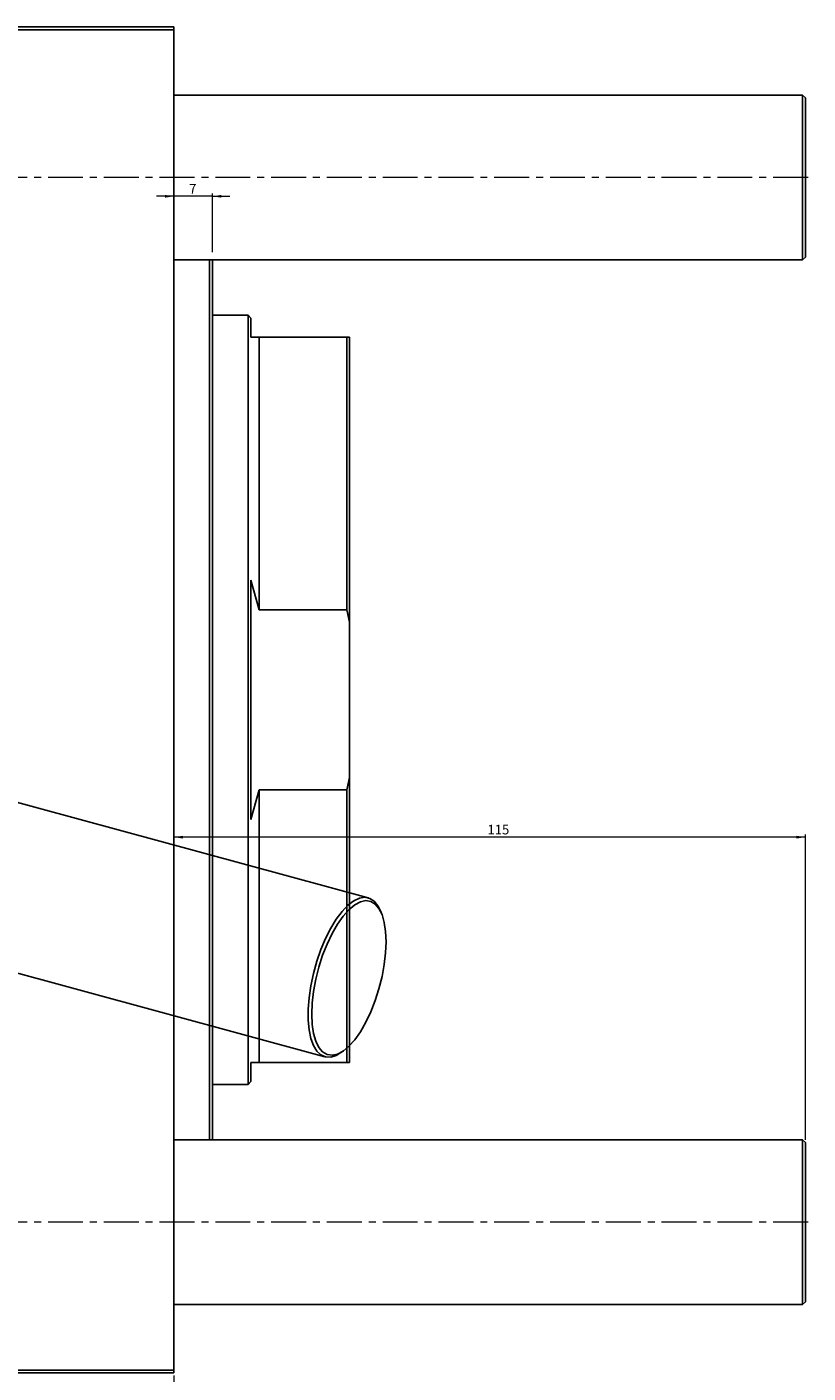
# Model space of a CAD drawing. Units: millimetres. Extents: x -137 to 1073, y -318 to 576.
# Drawn here: x 788 to 1073, y 66 to 556 of the extents above; entities that cross this region are included whole.
import ezdxf

# ---------------------------------------------------------------- set-up
doc = ezdxf.new("R2010")
doc.units = ezdxf.units.MM
doc.linetypes.add('CENTERX2', pattern=[20.32, 12.7, -2.54, 2.54, -2.54])
doc.styles.add('SLDTEXTSTYLE0', font='TXT', dxfattribs={"width": 0.75})
doc.dimstyles.new('SLDDIMSTYLE0', dxfattribs={"dimtxt": 3.5, "dimasz": 3.302, "dimexe": 0, "dimexo": 0.0625, "dimgap": 0.875, "dimtad": 1, "dimdec": 0, "dimlfac": 0.5, "dimrnd": 1e-09, "dimzin": 12, "dimdsep": 46, "dimtxsty": 'SLDTEXTSTYLE0', "dimsah": 1, "dimcen": 0.09, "dimadec": 0, "dimazin": 3, "dimtfac": 1, "dimtdec": 0, "dimtofl": 0, "dimtmove": 0, "dimatfit": 3, "dimfxl": 1, "dimfrac": 2, "dimtolj": 1, "dimtzin": 12, "dimarcsym": 0})
doc.dimstyles.new('SLDDIMSTYLE3', dxfattribs={"dimtxt": 3.5, "dimasz": 3.302, "dimexe": 0, "dimexo": 0.0625, "dimgap": 0.875, "dimtad": 1, "dimdec": 0, "dimlfac": 0.5, "dimrnd": 1e-09, "dimzin": 12, "dimdsep": 46, "dimtxsty": 'SLDTEXTSTYLE0', "dimsah": 1, "dimcen": 0.09, "dimadec": 0, "dimazin": 3, "dimtfac": 1, "dimtmove": 0, "dimatfit": 0, "dimfxl": 1, "dimfrac": 2, "dimtolj": 1, "dimtzin": 12, "dimarcsym": 0})

# ---------------------------------------------------------------- blocks, each defined once
blk = doc.blocks.new('_D_6')
at = {"color": 7, "linetype": 'Continuous', "lineweight": 0}
for p, q in [((1071.58, 261.38), (841.58, 261.38)), ((1071.58, 151.18), (1071.58, 262.38))]:
    blk.add_line(p, q, dxfattribs=at)
at = {"color": 7, "linetype": 'Continuous', "lineweight": 18}
for points in [[(841.58, 261.38), (844.88, 260.87), (844.88, 261.89)], [(1071.58, 261.38), (1068.27, 261.89), (1068.27, 260.87)]]:
    blk.add_solid(points, dxfattribs=at)
at = {"color": 7, "linetype": 'Continuous', "lineweight": 18, "insert": (955.78, 265.89), "char_height": 3.5, "attachment_point": 1, "style": 'SLDTEXTSTYLE0'}
blk.add_mtext('115', dxfattribs=at)
blk = doc.blocks.new('_D_10')
at = {"color": 7, "linetype": 'Continuous', "lineweight": 0}
for p, q in [((639.58, 65.38), (639.58, 55.38)), ((841.58, 65.38), (841.58, 55.38)), ((639.58, 56.38), (841.58, 56.38))]:
    blk.add_line(p, q, dxfattribs=at)
at = {"color": 7, "linetype": 'Continuous', "lineweight": 18}
for points in [[(639.58, 56.38), (642.88, 55.87), (642.88, 56.89)], [(841.58, 56.38), (838.27, 56.89), (838.27, 55.87)]]:
    blk.add_solid(points, dxfattribs=at)
at = {"color": 7, "linetype": 'Continuous', "lineweight": 18, "insert": (751.95, 60.89), "char_height": 3.5, "attachment_point": 1, "style": 'SLDTEXTSTYLE0'}
blk.add_mtext('101', dxfattribs=at)
blk = doc.blocks.new('_D_11')
at = {"color": 7, "linetype": 'Continuous', "lineweight": 0}
for p, q in [((855.58, 474.38), (855.58, 495.72)), ((841.58, 494.72), (835.23, 494.72)), ((855.58, 494.72), (841.58, 494.72)), ((855.58, 494.72), (861.93, 494.72))]:
    blk.add_line(p, q, dxfattribs=at)
at = {"color": 7, "linetype": 'Continuous', "lineweight": 18}
for points in [[(841.58, 494.72), (838.27, 495.22), (838.27, 494.21)], [(855.58, 494.72), (858.88, 494.21), (858.88, 495.22)]]:
    blk.add_solid(points, dxfattribs=at)
at = {"color": 7, "linetype": 'Continuous', "lineweight": 18, "insert": (847.14, 499.23), "char_height": 3.5, "attachment_point": 1, "style": 'SLDTEXTSTYLE0'}
blk.add_mtext('7', dxfattribs=at)

msp = doc.modelspace()

# ---------------------------------------------------------------- linework, layer by layer
at = {"color": 7, "linetype": 'Continuous', "lineweight": 25}
for p, q in [((639.577, 556.381), (841.577, 556.381)), ((841.577, 555.381), (639.577, 555.381)), ((841.577, 556.381), (841.577, 555.381)), ((841.577, 555.381), (841.577, 67.381)), ((1070.577, 531.581), (841.577, 531.581)), ((1071.577, 530.581), (1070.577, 531.581)), ((1070.577, 501.581), (1070.577, 531.581)), ((1071.577, 530.581), (1071.577, 501.581)), ((1070.577, 471.581), (1070.577, 501.581)), ((1071.577, 501.581), (1071.577, 472.581)), ((841.577, 471.581), (1070.577, 471.581)), ((854.577, 151.181), (854.577, 471.581)), ((855.577, 471.581), (855.577, 311.381)), ((1070.577, 471.581), (1071.577, 472.581)), ((868.577, 451.381), (855.577, 451.381)), ((869.577, 450.381), (868.577, 451.381)), ((868.577, 171.381), (868.577, 451.381)), ((869.577, 450.381), (869.577, 443.381)), ((869.577, 443.381), (872.577, 443.381)), ((872.577, 443.381), (872.577, 344.122)), ((872.577, 443.381), (904.577, 443.381)), ((904.577, 344.122), (904.577, 443.381)), ((904.577, 443.381), (905.577, 443.381)), ((905.577, 443.381), (905.577, 339.683)), ((872.577, 344.122), (869.577, 354.936)), ((869.577, 354.936), (869.577, 267.827)), ((872.577, 344.122), (904.577, 344.122)), ((905.577, 339.683), (904.577, 344.122)), ((905.577, 339.683), (905.577, 283.079)), ((855.577, 311.381), (855.577, 151.181)), ((912.31, 239.312), (708.894, 294.597)), ((904.577, 278.64), (905.577, 283.079)), ((905.577, 283.079), (905.577, 179.381)), ((869.577, 267.827), (872.577, 278.64)), ((872.577, 278.64), (872.577, 179.381)), ((872.577, 278.64), (904.577, 278.64)), ((904.577, 179.381), (904.577, 278.64)), ((693.158, 236.697), (896.574, 181.413)), ((917.056, 233.972), (916.576, 235.035)), ((902.418, 182.942), (903.37, 183.616)), ((872.577, 179.381), (869.577, 179.381)), ((869.577, 179.381), (869.577, 172.381)), ((872.577, 179.381), (904.577, 179.381)), ((905.577, 179.381), (904.577, 179.381)), ((868.577, 171.381), (869.577, 172.381)), ((855.577, 171.381), (868.577, 171.381)), ((1070.577, 151.181), (841.577, 151.181)), ((1071.577, 150.181), (1070.577, 151.181)), ((1070.577, 121.181), (1070.577, 151.181)), ((1071.577, 150.181), (1071.577, 121.181)), ((1070.577, 91.181), (1070.577, 121.181)), ((1071.577, 121.181), (1071.577, 92.181)), ((841.577, 91.181), (1070.577, 91.181)), ((1070.577, 91.181), (1071.577, 92.181)), ((639.577, 67.381), (841.577, 67.381)), ((841.577, 66.381), (639.577, 66.381)), ((841.577, 67.381), (841.577, 66.381))]:
    msp.add_line(p, q, dxfattribs=at)
at = {"color": 7, "linetype": 'CENTERX2', "lineweight": 18}
for p, q in [((1072.577, 501.581), (192.577, 501.581)), ((1072.577, 121.181), (192.577, 121.181))]:
    msp.add_line(p, q, dxfattribs=at)
at = {"color": 7, "linetype": 'Continuous', "lineweight": 25, "flags": 128}
for points in [[(902.418, 182.942), (900.732, 181.946), (898.714, 181.307), (896.831, 181.35), (895.127, 182.073), (893.64, 183.459), (892.407, 185.475), (891.456, 188.075), (890.809, 191.197), (890.482, 194.769), (890.482, 198.706), (890.809, 202.916), (891.456, 207.301), (892.407, 211.757), (893.64, 216.181), (895.127, 220.468), (896.831, 224.519), (898.714, 228.237), (900.732, 231.537), (902.836, 234.341), (904.978, 236.582), (907.107, 238.209), (909.174, 239.183), (911.13, 239.482), (912.929, 239.098), (914.53, 238.04), (915.893, 236.334), (916.576, 235.035)], [(918.86, 223.332), (918.694, 227.058), (918.198, 230.367), (917.385, 233.177), (916.276, 235.42), (914.896, 237.04), (913.281, 237.997), (911.471, 238.268), (909.508, 237.845), (907.443, 236.74), (905.326, 234.98), (903.209, 232.607), (901.144, 229.681), (899.182, 226.274), (897.371, 222.468), (895.756, 218.359), (894.377, 214.046), (893.267, 209.637), (892.454, 205.24), (891.959, 200.964), (891.792, 196.912), (891.959, 193.186), (892.454, 189.877), (893.267, 187.067), (894.377, 184.824), (895.756, 183.204), (897.371, 182.247), (899.182, 181.977), (901.144, 182.399), (903.209, 183.504), (905.326, 185.264), (907.443, 187.637), (909.508, 190.563), (911.471, 193.971), (913.281, 197.776), (914.896, 201.886), (916.276, 206.198), (917.385, 210.607), (918.198, 215.004), (918.694, 219.281), (918.86, 223.332)]]:
    msp.add_lwpolyline(points, dxfattribs=at)

# ---------------------------------------------------------------- dimensions: what is measured, and where the dimension line sits
at = {"color": 7, "linetype": 'Continuous', "lineweight": 18}
for base, p1, p2, dimstyle, picture, middle in [((841.577, 494.716), (855.577, 473.381), (841.577, 556.381), 'SLDDIMSTYLE3', '_D_11', (848.433, 494.716)), ((841.577, 261.381), (1071.577, 150.181), (841.577, 66.381), 'SLDDIMSTYLE0', '_D_6', (959.657, 261.381)), ((841.577, 56.381), (639.577, 66.381), (841.577, 66.381), 'SLDDIMSTYLE0', '_D_10', (755.826, 56.381))]:
    dim = msp.add_linear_dim(base=base, p1=p1, p2=p2, dimstyle=dimstyle, dxfattribs=at)
    dim.commit()
    dim.dimension.update_dxf_attribs({"geometry": picture, "text_midpoint": middle, "dimtype": 160})

doc.saveas('drawing.dxf')
